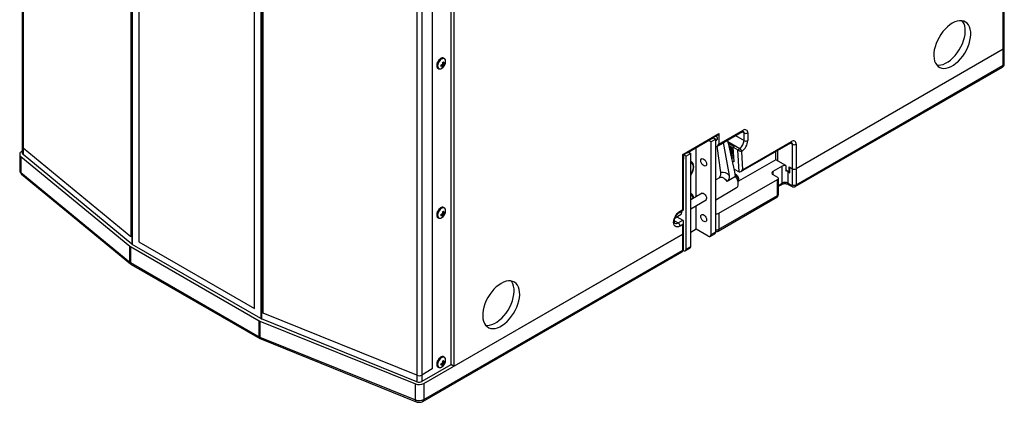
# Model space of a CAD drawing. Units: millimetres. Extents: x 0 to 5095, y 0 to 3593.
# Drawn here: x 2366 to 3119, y 2428 to 2721 of the extents above; entities that cross this region are included whole.
import ezdxf

# ---------------------------------------------------------------- set-up
doc = ezdxf.new("R2010")
doc.units = ezdxf.units.MM
doc.layers.add('AV sys', color=7, linetype='Continuous', plot=False)

msp = doc.modelspace()

# ---------------------------------------------------------------- linework, layer by layer
at = {"color": 7, "linetype": 'Continuous', "lineweight": 25}
for p, q in [((2675.33, 2442.83), (2873.53, 2557.25)), ((2674.71, 2429.21), (2872.91, 2543.63)), ((2675.33, 2430.58), (2873.53, 2545)), ((2550.04, 2490.57), (2668.93, 2442.51)), ((2670.07, 2444.27), (2551.18, 2492.33)), ((2550.04, 2478.32), (2668.93, 2430.26)), ((2550.63, 2476.96), (2669.52, 2428.9)), ((2696.05, 2457.24), (2673.91, 2444.46)), ((2670.07, 2449.17), (2670.07, 2444.27)), ((2673.91, 2449.36), (2673.91, 2444.46)), ((2668.93, 2430.26), (2668.93, 2442.51)), ((2675.33, 2442.83), (2675.33, 2430.58))]:
    msp.add_line(p, q, dxfattribs=at)
at = {"color": 8, "linetype": 'Continuous', "lineweight": 25, "flags": 128}
msp.add_lwpolyline([(2668.93, 2430.26), (2668.96, 2429.81), (2669.06, 2429.43), (2669.22, 2429.14), (2669.43, 2428.94), (2669.52, 2428.9)], dxfattribs=at)
at = {"color": 7, "linetype": 'Continuous', "lineweight": 25}
for centre, radius in [((2671.77, 2449.79), 7.82), ((2671.78, 2448.64), 4.69), ((2671.77, 2437.54), 7.82)]:
    msp.add_arc(centre, radius, 248.69204, 297.08882, dxfattribs=at)
at = {"color": 8, "linetype": 'Continuous', "lineweight": 25}
msp.add_arc((2673.9, 2430.4), 1.44, 304.0268, 7.2588, dxfattribs=at)
at = {"color": 7, "linetype": 'Continuous', "lineweight": 25}
msp.add_open_spline([(2669.52, 2428.9), (2669.77, 2428.81), (2670.4, 2428.58), (2671.51, 2428.44), (2672.79, 2428.5), (2673.88, 2428.78), (2674.48, 2429.09), (2674.71, 2429.21)], degree=3, knots=[0, 0, 0, 0, 0.14978, 0.377786, 0.611239, 0.856857, 1, 1, 1, 1], dxfattribs=at)
at = {"layer": 'AV sys', "color": 7, "linetype": 'Continuous', "lineweight": 25}
for p, q in [((3118.55, 2698.69), (3118.55, 3171.47)), ((3119.43, 2699.92), (3119.43, 3172.7)), ((2368.27, 3085.42), (2368.27, 2624.07)), ((2368.82, 3084.43), (2368.82, 2623.08)), ((2451.21, 3016.5), (2451.21, 2555.16)), ((2457.36, 3012.7), (2457.36, 2551.36)), ((2545.83, 2500.28), (2545.83, 2961.63)), ((2552.41, 2496.73), (2552.41, 2958.08)), ((2696.05, 2927.57), (2696.05, 2457.24)), ((2698.52, 2456.22), (2698.52, 2929)), ((2681.91, 2915.32), (2681.91, 2453.98)), ((2670.07, 2910.51), (2670.07, 2449.17)), ((2673.91, 2910.71), (2673.91, 2449.36)), ((3118.55, 2698.69), (2960.15, 2607.26)), ((3118.55, 2686.45), (3118.55, 2698.69)), ((3119.43, 2687.67), (3119.43, 2699.92)), ((2691.01, 2691.71), (2690.82, 2691.82)), ((2691.01, 2691.71), (2691.1, 2691.66)), ((2686.26, 2684.06), (2686.32, 2684.03)), ((2686.32, 2684.03), (2686.51, 2683.91)), ((2686.51, 2683.91), (2686.46, 2683.95)), ((2689.79, 2686.16), (2688.75, 2686.84)), ((2689.22, 2686.88), (2688.91, 2686.73)), ((2689.22, 2686.96), (2689.22, 2686.88)), ((2689.22, 2686.88), (2690.33, 2685.48)), ((2689.84, 2688.18), (2690.8, 2687.71)), ((2689.9, 2687.69), (2691.51, 2687.34)), ((2959.53, 2593.63), (3117.92, 2685.07)), ((2960.15, 2595.01), (3118.55, 2686.45)), ((2901.11, 2626.04), (2919.62, 2636.73)), ((2873.53, 2618.29), (2901.11, 2634.21)), ((2876.93, 2619.57), (2896.9, 2631.1)), ((2895.1, 2627.88), (2893.21, 2628.97)), ((2898.64, 2629.92), (2895.1, 2627.88)), ((2896.75, 2631.01), (2898.64, 2629.92)), ((2898.64, 2558.88), (2898.64, 2629.92)), ((2898.68, 2632.13), (2899.7, 2632.71)), ((2899.7, 2624.55), (2919.21, 2635.81)), ((2901.11, 2634.21), (2901.11, 2626.04)), ((2920.33, 2628.84), (2920.33, 2634.69)), ((2923.16, 2634.69), (2923.16, 2628.84)), ((2368.27, 2624.07), (2368.27, 2619.17)), ((2451.21, 2555.16), (2368.82, 2623.08)), ((2368.82, 2623.08), (2368.82, 2618.18)), ((2883.79, 2586.03), (2883.79, 2623.53)), ((2895.1, 2556.84), (2895.1, 2627.88)), ((2902.6, 2604.4), (2899.88, 2624.66)), ((2904.43, 2627.28), (2908.9, 2602.21)), ((2908.3, 2626.84), (2912.67, 2624.32)), ((2911.01, 2623.63), (2909.49, 2624.51)), ((2911.12, 2621.92), (2911.01, 2623.63)), ((2911.97, 2623.85), (2912.67, 2624.32)), ((2911.97, 2623.85), (2915.47, 2621.83)), ((2912.68, 2612.52), (2911.97, 2623.85)), ((2915.47, 2621.83), (2917.04, 2622.87)), ((2916.53, 2604.93), (2915.47, 2621.83)), ((2917.91, 2605.06), (2956.2, 2627.16)), ((2919.26, 2606.51), (2956.62, 2628.08)), ((2946.01, 2621.28), (2946.01, 2613.38)), ((2957.33, 2607.26), (2957.33, 2626.04)), ((2960.15, 2626.04), (2960.15, 2607.26)), ((2366.27, 2618.36), (2366.27, 2606.11)), ((2367.18, 2616.7), (2450.43, 2548.07)), ((2367.18, 2616.7), (2367.18, 2604.45)), ((2368.27, 2620.71), (2367.74, 2620.4)), ((2452.07, 2549.55), (2368.82, 2618.18)), ((2873.53, 2576.03), (2873.53, 2618.29)), ((2874.12, 2617.95), (2875.15, 2618.54)), ((2874.12, 2616.78), (2874.12, 2617.95)), ((2876.01, 2616.86), (2874.12, 2617.95)), ((2874.12, 2575.69), (2874.12, 2614.72)), ((2879.54, 2618.9), (2876.01, 2616.86)), ((2876.01, 2545.82), (2876.01, 2616.86)), ((2877.66, 2619.99), (2879.54, 2618.9)), ((2879.54, 2547.86), (2879.54, 2618.9)), ((2910.48, 2617.86), (2910.81, 2618.07)), ((2910.58, 2617.44), (2911.43, 2616.95)), ((2911.43, 2616.95), (2911.32, 2618.67)), ((2944.6, 2614.2), (2916.13, 2597.76)), ((2918.56, 2620.48), (2918.39, 2620.37)), ((2918.39, 2620.37), (2919.26, 2606.51)), ((2944.6, 2614.2), (2944.6, 2620.46)), ((2952.26, 2609.77), (2944.6, 2614.2)), ((2879.82, 2612.03), (2879.54, 2612.19)), ((2912.68, 2612.52), (2911.53, 2613.18)), ((2912.82, 2607.07), (2916.53, 2604.93)), ((2949.55, 2609.3), (2942.48, 2605.21)), ((2949.55, 2596.23), (2949.55, 2609.3)), ((2952.26, 2609.77), (2952.26, 2605.69)), ((2952.26, 2606.5), (2954.85, 2605.01)), ((2954.85, 2608.68), (2957.33, 2607.26)), ((2954.85, 2605.01), (2954.85, 2608.68)), ((2955.49, 2608.31), (2957.33, 2607.26)), ((2955.49, 2604.23), (2955.49, 2608.31)), ((2957.33, 2595.01), (2957.33, 2607.26)), ((2960.15, 2607.26), (2960.15, 2595.01)), ((2367.18, 2604.45), (2450.43, 2535.82)), ((2367.73, 2603.13), (2450.98, 2534.5)), ((2901.51, 2600.36), (2898.64, 2598.7)), ((2901.11, 2573.17), (2946.01, 2599.09)), ((2913.92, 2601.4), (2907.38, 2597.63)), ((2942.48, 2602.77), (2946.01, 2600.72)), ((2946.01, 2586.84), (2946.01, 2599.09)), ((2946.6, 2587.66), (2946.6, 2599.91)), ((2953.79, 2605.21), (2955.49, 2604.23)), ((2953.79, 2605.21), (2953.79, 2596.23)), ((2954.85, 2605.01), (2955.49, 2605.38)), ((2898.64, 2583.57), (2914.61, 2592.79)), ((2946.6, 2593.85), (2949.13, 2595.32)), ((2953.79, 2596.23), (2956.62, 2594.6)), ((2954.2, 2595.32), (2957.03, 2593.68)), ((2888.33, 2588.65), (2879.54, 2583.58)), ((2879.82, 2587.53), (2879.54, 2587.69)), ((2879.54, 2576.65), (2891.33, 2583.45)), ((2900.49, 2559.55), (2945.39, 2585.47)), ((2901.11, 2560.92), (2946.01, 2586.84)), ((2691.01, 2577.39), (2690.82, 2577.51)), ((2691.01, 2577.39), (2691.1, 2577.34)), ((2871.41, 2574.81), (2873.53, 2576.03)), ((2883.79, 2560.92), (2883.79, 2579.1)), ((2686.26, 2569.74), (2686.32, 2569.71)), ((2686.32, 2569.71), (2686.51, 2569.6)), ((2686.51, 2569.6), (2686.46, 2569.63)), ((2689.79, 2571.84), (2688.75, 2572.52)), ((2689.22, 2572.57), (2688.91, 2572.42)), ((2689.22, 2572.65), (2689.22, 2572.57)), ((2689.22, 2572.57), (2690.33, 2571.17)), ((2689.84, 2573.87), (2690.8, 2573.39)), ((2689.9, 2573.37), (2691.51, 2573.03)), ((2867.61, 2569.76), (2872.24, 2572.43)), ((2868.93, 2570.52), (2873.53, 2567.87)), ((2871, 2573.89), (2874.12, 2575.69)), ((2901.11, 2573.17), (2901.11, 2560.92)), ((2870, 2565.82), (2873.53, 2567.87)), ((2873.53, 2564.6), (2871.41, 2563.38)), ((2873.53, 2557.25), (2873.53, 2564.6)), ((2874.12, 2558.07), (2874.12, 2566.57)), ((2883.79, 2560.92), (2879.54, 2558.47)), ((2892.98, 2555.62), (2883.79, 2560.92)), ((2873.53, 2557.25), (2698.52, 2456.22)), ((2873.53, 2545), (2873.53, 2557.25)), ((2874.12, 2545.82), (2874.12, 2558.07)), ((2894.48, 2555.47), (2898.01, 2557.51)), ((2895.1, 2556.84), (2898.64, 2558.88)), ((2450.43, 2535.82), (2450.43, 2548.07)), ((2450.99, 2547.68), (2549.37, 2490.89)), ((2450.99, 2547.68), (2450.99, 2535.44)), ((2550.78, 2492.53), (2452.41, 2549.32)), ((2457.36, 2551.36), (2545.83, 2500.28)), ((2875.39, 2544.45), (2878.92, 2546.49)), ((2876.01, 2545.82), (2879.54, 2547.86)), ((2450.98, 2534.5), (2451.61, 2534.06)), ((2450.99, 2535.44), (2549.37, 2478.64)), ((2451.61, 2534.06), (2549.99, 2477.27)), ((2670.07, 2449.17), (2552.41, 2496.73)), ((2549.37, 2478.64), (2549.37, 2490.89)), ((2550.04, 2490.57), (2550.04, 2478.32)), ((2549.99, 2477.27), (2550.63, 2476.96)), ((2691.01, 2463.08), (2690.82, 2463.19)), ((2691.01, 2463.08), (2691.1, 2463.02)), ((2686.26, 2455.43), (2686.32, 2455.4)), ((2686.32, 2455.4), (2686.51, 2455.28)), ((2686.51, 2455.28), (2686.46, 2455.32)), ((2689.79, 2457.52), (2688.75, 2458.21)), ((2689.22, 2458.25), (2688.91, 2458.1)), ((2689.22, 2458.33), (2689.22, 2458.25)), ((2689.22, 2458.25), (2690.33, 2456.85)), ((2689.84, 2459.55), (2690.8, 2459.07)), ((2689.9, 2459.05), (2691.51, 2458.71)), ((2696.05, 2457.65), (2698.52, 2456.22)), ((2681.91, 2453.98), (2673.91, 2449.36))]:
    msp.add_line(p, q, dxfattribs=at)
at = {"layer": 'AV sys', "color": 8, "linetype": 'Continuous', "lineweight": 25}
for p, q in [((2452.07, 3019.84), (2452.07, 2549.55)), ((2452.41, 3019.64), (2452.41, 2549.32)), ((2550.78, 2963.04), (2550.78, 2492.53)), ((2551.18, 2962.88), (2551.18, 2492.33)), ((2689.63, 2686.16), (2688.64, 2686.81)), ((2690.63, 2686.41), (2689.52, 2687.06)), ((2689.82, 2688.32), (2690.72, 2687.87)), ((2689.89, 2687.33), (2690.86, 2686.77)), ((2913.73, 2632.65), (2920.33, 2628.84)), ((2918.8, 2635.57), (2920.33, 2634.69)), ((2907.97, 2628.11), (2917.04, 2622.87)), ((2955.79, 2626.92), (2957.33, 2626.04)), ((2910.88, 2616.12), (2912.51, 2615.18)), ((2942.48, 2605.21), (2942.48, 2602.77)), ((2946.6, 2594.53), (2949.55, 2596.23)), ((2689.63, 2571.84), (2688.64, 2572.5)), ((2690.63, 2572.09), (2689.52, 2572.74)), ((2689.82, 2574), (2690.72, 2573.55)), ((2689.89, 2573.01), (2690.86, 2572.45)), ((2867.07, 2567.51), (2870, 2565.82)), ((2689.63, 2457.53), (2688.64, 2458.18)), ((2690.63, 2457.78), (2689.52, 2458.42)), ((2689.82, 2459.68), (2690.72, 2459.24)), ((2689.89, 2458.7), (2690.86, 2458.13))]:
    msp.add_line(p, q, dxfattribs=at)
at = {"layer": 'AV sys', "color": 7, "linetype": 'Continuous', "lineweight": 25, "flags": 128}
for points in [[(3079.66, 2718.7), (3077.77, 2717.47), (3075.92, 2715.97), (3074.13, 2714.22), (3072.45, 2712.26), (3070.89, 2710.13), (3069.49, 2707.86), (3068.27, 2705.49), (3067.25, 2703.06), (3066.46, 2700.62), (3065.9, 2698.22), (3065.58, 2695.88), (3065.52, 2693.67), (3065.71, 2691.61), (3066.15, 2689.74), (3066.83, 2688.09), (3067.74, 2686.7), (3068.86, 2685.59), (3070.17, 2684.78), (3071.65, 2684.29), (3073.28, 2684.11), (3075.02, 2684.27), (3076.84, 2684.74), (3078.71, 2685.53), (3080.6, 2686.62), (3082.47, 2687.99), (3084.29, 2689.62), (3086.03, 2691.48), (3087.66, 2693.53), (3089.14, 2695.74), (3090.46, 2698.06), (3091.58, 2700.47), (3092.48, 2702.9), (3093.16, 2705.33), (3093.6, 2707.71), (3093.79, 2709.99), (3093.73, 2712.13), (3093.41, 2714.1), (3092.85, 2715.86), (3092.06, 2717.38), (3091.04, 2718.63), (3089.82, 2719.59), (3088.42, 2720.25), (3086.86, 2720.58), (3085.18, 2720.59), (3083.39, 2720.28), (3081.54, 2719.64), (3079.66, 2718.7)], [(3067.76, 2686.67), (3069.03, 2686.56), (3070.77, 2686.72), (3072.6, 2687.19), (3074.47, 2687.98), (3076.36, 2689.07), (3078.23, 2690.44), (3080.05, 2692.07), (3081.79, 2693.93), (3083.42, 2695.98), (3084.9, 2698.19), (3086.21, 2700.51), (3087.33, 2702.92), (3088.24, 2705.35), (3088.92, 2707.78), (3089.36, 2710.15), (3089.55, 2712.43), (3089.48, 2714.58), (3089.17, 2716.55), (3088.61, 2718.31), (3087.81, 2719.83), (3087.31, 2720.52)], [(2692.09, 2689.65), (2692.02, 2690.17), (2691.71, 2690.95), (2691.19, 2691.45), (2690.48, 2691.65), (2689.66, 2691.53), (2688.78, 2691.1), (2687.92, 2690.38), (2687.15, 2689.45), (2686.53, 2688.38), (2686.11, 2687.24), (2685.93, 2686.14), (2685.99, 2685.17), (2686.3, 2684.4), (2686.83, 2683.89), (2687.53, 2683.69), (2688.35, 2683.81), (2688.84, 2684.02)], [(2903.08, 2626.5), (2903.06, 2626.28), (2902.91, 2625.93), (2902.61, 2625.76), (2902.23, 2625.8), (2902.03, 2625.89)], [(2367.74, 2620.4), (2367.18, 2620.01), (2366.74, 2619.58), (2366.44, 2619.1), (2366.29, 2618.61), (2366.29, 2618.11), (2366.44, 2617.61), (2366.74, 2617.14), (2367.18, 2616.7)], [(2891.64, 2610.9), (2891.5, 2610.11), (2891.12, 2609.56), (2890.54, 2609.34), (2889.82, 2609.45), (2889.06, 2609.89), (2888.35, 2610.6), (2887.76, 2611.5), (2887.38, 2612.48), (2887.25, 2613.43), (2887.38, 2614.22), (2887.76, 2614.76), (2888.35, 2614.99), (2889.06, 2614.87), (2889.82, 2614.43), (2890.54, 2613.72), (2891.12, 2612.82), (2891.5, 2611.84), (2891.64, 2610.9)], [(2879.54, 2602.11), (2879.91, 2602.67), (2880.73, 2604.19), (2881.34, 2605.76), (2881.71, 2607.32), (2881.84, 2608.79), (2881.71, 2610.12), (2881.34, 2611.24), (2880.73, 2612.11), (2879.91, 2612.68), (2879.54, 2612.82)], [(2879.54, 2612.17), (2879.75, 2612.07), (2880.49, 2611.47), (2881.03, 2610.59), (2881.34, 2609.46), (2881.39, 2608.15), (2881.19, 2606.71), (2880.75, 2605.21), (2880.09, 2603.72), (2879.54, 2602.76)], [(2914.61, 2592.79), (2914.97, 2593.05), (2915.54, 2593.79), (2915.88, 2594.79), (2915.96, 2595.99), (2915.8, 2597.33), (2915.38, 2598.73), (2914.75, 2600.11), (2913.92, 2601.4)], [(2887.55, 2588.2), (2887.76, 2588.42), (2888.35, 2588.65), (2889.06, 2588.54), (2889.82, 2588.1), (2890.54, 2587.39), (2891.12, 2586.48), (2891.5, 2585.5), (2891.64, 2584.56)], [(2692.09, 2575.33), (2692.02, 2575.86), (2691.71, 2576.63), (2691.19, 2577.14), (2690.48, 2577.34), (2689.66, 2577.22), (2688.78, 2576.78), (2687.92, 2576.07), (2687.15, 2575.14), (2686.53, 2574.06), (2686.11, 2572.93), (2685.93, 2571.83), (2685.99, 2570.85), (2686.3, 2570.08), (2686.83, 2569.58), (2687.53, 2569.38), (2688.35, 2569.5), (2688.84, 2569.7)], [(2871.41, 2563.38), (2870.31, 2562.88), (2869.26, 2562.7), (2868.33, 2562.84), (2867.54, 2563.29), (2866.95, 2564.04), (2866.59, 2565.03), (2866.46, 2566.23), (2866.59, 2567.58), (2866.95, 2569), (2867.54, 2570.42), (2868.33, 2571.78), (2869.26, 2573), (2870.31, 2574.03), (2871.41, 2574.81)], [(2872.36, 2574.67), (2872.41, 2574.48), (2872.54, 2573.54)], [(2891.64, 2568.23), (2891.5, 2567.44), (2891.12, 2566.9), (2890.54, 2566.67), (2889.82, 2566.78), (2889.06, 2567.22), (2888.35, 2567.94), (2887.76, 2568.84), (2887.38, 2569.82), (2887.25, 2570.76), (2887.38, 2571.55), (2887.76, 2572.09), (2888.35, 2572.32), (2889.06, 2572.21), (2889.82, 2571.77), (2890.54, 2571.06), (2891.12, 2570.15), (2891.5, 2569.17), (2891.64, 2568.23)], [(2734.59, 2519.5), (2732.7, 2518.27), (2730.85, 2516.76), (2729.07, 2515.02), (2727.38, 2513.06), (2725.82, 2510.92), (2724.42, 2508.65), (2723.2, 2506.28), (2722.19, 2503.86), (2721.39, 2501.42), (2720.83, 2499.01), (2720.52, 2496.68), (2720.45, 2494.46), (2720.64, 2492.4), (2721.08, 2490.53), (2721.76, 2488.89), (2722.67, 2487.5), (2723.79, 2486.39), (2725.1, 2485.58), (2726.58, 2485.08), (2728.21, 2484.91), (2729.95, 2485.06), (2731.77, 2485.54), (2733.64, 2486.33), (2735.53, 2487.42), (2737.4, 2488.79), (2739.23, 2490.42), (2740.97, 2492.27), (2742.59, 2494.32), (2744.07, 2496.53), (2745.39, 2498.86), (2746.51, 2501.26), (2747.42, 2503.7), (2748.09, 2506.13), (2748.53, 2508.5), (2748.72, 2510.78), (2748.66, 2512.93), (2748.34, 2514.9), (2747.78, 2516.66), (2746.99, 2518.18), (2745.97, 2519.43), (2744.75, 2520.39), (2743.35, 2521.04), (2741.79, 2521.38), (2740.11, 2521.39), (2738.32, 2521.08), (2736.47, 2520.44), (2734.59, 2519.5)], [(2722.69, 2487.47), (2723.97, 2487.36), (2725.71, 2487.51), (2727.53, 2487.99), (2729.4, 2488.78), (2731.29, 2489.87), (2733.16, 2491.24), (2734.98, 2492.87), (2736.72, 2494.72), (2738.35, 2496.77), (2739.83, 2498.98), (2741.14, 2501.31), (2742.27, 2503.71), (2743.17, 2506.15), (2743.85, 2508.58), (2744.29, 2510.95), (2744.48, 2513.23), (2744.42, 2515.38), (2744.1, 2517.34), (2743.54, 2519.11), (2742.75, 2520.63), (2742.24, 2521.32)], [(2692.09, 2461.01), (2692.02, 2461.54), (2691.71, 2462.31), (2691.19, 2462.82), (2690.48, 2463.02), (2689.66, 2462.9), (2688.78, 2462.46), (2687.92, 2461.75), (2687.15, 2460.82), (2686.53, 2459.74), (2686.11, 2458.61), (2685.93, 2457.51), (2685.99, 2456.54), (2686.3, 2455.77), (2686.83, 2455.26), (2687.53, 2455.06), (2688.35, 2455.18), (2688.84, 2455.39)]]:
    msp.add_lwpolyline(points, dxfattribs=at)
at = {"layer": 'AV sys', "color": 8, "linetype": 'Continuous', "lineweight": 25, "flags": 128}
for points in [[(2690.82, 2691.82), (2690.82, 2691.82), (2690.09, 2692.03), (2689.24, 2691.9), (2688.34, 2691.46), (2687.45, 2690.72), (2686.66, 2689.76), (2686.02, 2688.65), (2685.59, 2687.48), (2685.4, 2686.35), (2685.46, 2685.34), (2685.78, 2684.55), (2686.26, 2684.06)], [(2686.46, 2683.95), (2685.97, 2684.44), (2685.66, 2685.23), (2685.59, 2686.24), (2685.78, 2687.37), (2686.21, 2688.54), (2686.85, 2689.65), (2687.65, 2690.61), (2688.53, 2691.34), (2689.44, 2691.79), (2690.28, 2691.92), (2691.01, 2691.71), (2691.01, 2691.71)], [(2907.38, 2597.63), (2906.57, 2598.59), (2905.7, 2599.4), (2904.79, 2600.03), (2903.89, 2600.45), (2903.01, 2600.65), (2902.21, 2600.62), (2901.51, 2600.36)], [(2915.8, 2597.32), (2915.84, 2597.36), (2916.18, 2597.94), (2916.28, 2598.75), (2916.13, 2599.69), (2915.75, 2600.66), (2915.18, 2601.57), (2914.48, 2602.3), (2913.72, 2602.78), (2913.66, 2602.81)], [(2690.82, 2577.51), (2690.82, 2577.51), (2690.09, 2577.71), (2689.24, 2577.59), (2688.34, 2577.14), (2687.45, 2576.41), (2686.66, 2575.44), (2686.02, 2574.33), (2685.59, 2573.17), (2685.4, 2572.03), (2685.46, 2571.03), (2685.78, 2570.23), (2686.26, 2569.74)], [(2686.46, 2569.63), (2685.97, 2570.12), (2685.66, 2570.92), (2685.59, 2571.92), (2685.78, 2573.05), (2686.21, 2574.22), (2686.85, 2575.33), (2687.65, 2576.29), (2688.53, 2577.03), (2689.44, 2577.48), (2690.28, 2577.6), (2691.01, 2577.4), (2691.01, 2577.39)], [(2690.82, 2463.19), (2690.82, 2463.19), (2690.09, 2463.4), (2689.24, 2463.27), (2688.34, 2462.82), (2687.45, 2462.09), (2686.66, 2461.13), (2686.02, 2460.02), (2685.59, 2458.85), (2685.4, 2457.72), (2685.46, 2456.71), (2685.78, 2455.92), (2686.26, 2455.43)], [(2686.46, 2455.32), (2685.97, 2455.8), (2685.66, 2456.6), (2685.59, 2457.61), (2685.78, 2458.74), (2686.21, 2459.91), (2686.85, 2461.02), (2687.65, 2461.98), (2688.53, 2462.71), (2689.44, 2463.16), (2690.28, 2463.29), (2691.01, 2463.08), (2691.01, 2463.08)]]:
    msp.add_lwpolyline(points, dxfattribs=at)
at = {"layer": 'AV sys', "color": 7, "linetype": 'Continuous', "lineweight": 25}
for centre, radius, start, end in [((3117.92, 2700.07), 1.51, 294.37466, 354.3052), ((2686.09, 2689.35), 6, 297.20883, 2.79655), ((2682.83, 2703.6), 16.47, 294.87195, 297.91617), ((2683.29, 2687.38), 7.45, 3.80489, 13.00594), ((2674.07, 2687.18), 14.51, 354.7888, 358.49302), ((2687.13, 2693.31), 7.58, 280.59533, 289.28796), ((2686.88, 2694.92), 8.3, 281.85108, 289.82853), ((2685.76, 2686.76), 4.14, 336.23484, 349.56359), ((2688.24, 2688.71), 3.85, 289.86745, 302.92066), ((2681.87, 2687), 8.06, 3.32897, 11.86782), ((2686.68, 2687.17), 4.03, 335.20583, 349.07362), ((2688.99, 2689.53), 3.34, 304.02026, 319.0422), ((2689.02, 2690.59), 3.44, 303.44419, 317.81848), ((2687.23, 2688.07), 4.34, 350.43802, 2.8438), ((3116.43, 2687.67), 3, 299.99731, 0), ((2921, 2635.04), 2.18, 350.78596, 129.20329), ((2515.77, 2526.67), 405.11, 10.63073, 14.65565), ((2912.59, 2629.22), 7.75, 305.07966, 357.23049), ((2912.32, 2629.37), 10.86, 305.07966, 357.23049), ((2921.75, 2637.42), 3.07, 242.60967, 297.39033), ((2921.75, 2631.57), 3.07, 242.60967, 297.39033), ((2958, 2626.39), 2.18, 350.78596, 129.20329), ((2369.57, 2624.14), 1.3, 182.7405, 234.54838), ((2903.74, 2619.14), 7.87, 6.96527, 50.95359), ((2903.35, 2618.83), 7.7, 6.67576, 42.73768), ((2915.3, 2620.09), 3.28, 6.80853, 57.89007), ((2958.74, 2628.77), 3.07, 242.60967, 297.39033), ((2369.57, 2619.24), 1.3, 182.7405, 234.54838), ((2908.76, 2619.36), 2.26, 319.36413, 9.24511), ((2909.47, 2619.72), 2.12, 309.15582, 10.38659), ((2877.23, 2610.35), 3.4, 21.01604, 46.59084), ((2951.65, 2605.26), 4.55, 82.25549, 117.49233), ((2958.74, 2609.99), 3.07, 242.60967, 297.39033), ((2903.91, 2598.01), 6.52, 40.10103, 101.54007), ((2942.94, 2603.99), 1.31, 110.78342, 249.21658), ((2945.7, 2599.91), 0.873, 290.78342, 69.21658), ((2951.86, 2601.69), 4.02, 61.31493, 84.25745), ((2951.67, 2592.14), 4.61, 62.60967, 117.39033), ((2956.9, 2594.94), 0.437, 230.79671, 9.21404), ((2958.74, 2597.74), 3.07, 242.60967, 297.39033), ((2878.25, 2585), 3.57, 358.18078, 68.78851), ((2877.83, 2584.57), 3.55, 1.07573, 61.08427), ((2877.23, 2585.85), 3.4, 21.01604, 46.59084), ((2890.29, 2584.34), 1.36, 280.98774, 9.42513), ((2674.07, 2572.87), 14.51, 354.7888, 358.49302), ((2687.13, 2578.99), 7.58, 280.59533, 289.28796), ((2686.88, 2580.6), 8.3, 281.85108, 289.82853), ((2686.09, 2575.04), 6, 297.20883, 2.79655), ((2685.76, 2572.45), 4.14, 336.23484, 349.56359), ((2688.24, 2574.4), 3.85, 289.86745, 302.92066), ((2682.83, 2589.28), 16.47, 294.87195, 297.91617), ((2681.87, 2572.69), 8.06, 3.32897, 11.86782), ((2686.68, 2572.86), 4.03, 335.20583, 349.07362), ((2683.29, 2573.06), 7.45, 3.80489, 13.00594), ((2688.99, 2575.22), 3.34, 304.02026, 319.0422), ((2689.02, 2576.27), 3.44, 303.44419, 317.81848), ((2687.23, 2573.75), 4.34, 350.43802, 2.8438), ((2871.2, 2573.32), 1.36, 280.98774, 9.42513), ((2899.69, 2575.92), 3.1, 250.16028, 297.34982), ((2868.34, 2563.24), 3.07, 2.60548, 57.39452), ((2873.12, 2558.17), 1.01, 294.37466, 354.3052), ((2893.81, 2556.63), 1.31, 230.79671, 9.21404), ((2897.21, 2558.7), 1.44, 304.05635, 7.25583), ((2453.04, 2551.25), 4.11, 230.73142, 240.21677), ((2453.63, 2551.46), 2.47, 230.73142, 240.21677), ((2874.72, 2545.61), 1.31, 230.79671, 9.21404), ((2878.12, 2547.68), 1.44, 304.05635, 7.25583), ((2453.04, 2539), 4.11, 230.73142, 240.21677), ((2552.02, 2495.52), 5.34, 240.16765, 248.13861), ((2552.38, 2495.3), 3.2, 240.16765, 248.13861), ((2552.02, 2483.27), 5.34, 240.16765, 248.13861), ((2674.07, 2458.55), 14.51, 354.7888, 358.49302), ((2687.13, 2464.68), 7.58, 280.59533, 289.28796), ((2686.88, 2466.29), 8.3, 281.85108, 289.82853), ((2686.09, 2460.72), 6, 297.20883, 2.79655), ((2685.76, 2458.13), 4.14, 336.23484, 349.56359), ((2688.24, 2460.08), 3.85, 289.86745, 302.92066), ((2682.83, 2474.97), 16.47, 294.87195, 297.91617), ((2681.87, 2458.37), 8.06, 3.32897, 11.86782), ((2686.68, 2458.54), 4.03, 335.20583, 349.07362), ((2683.29, 2458.74), 7.45, 3.80489, 13.00594), ((2688.99, 2460.9), 3.34, 304.02026, 319.0422), ((2689.02, 2461.96), 3.44, 303.44419, 317.81848), ((2687.23, 2459.43), 4.34, 350.43802, 2.8438), ((2671.78, 2453.54), 4.69, 248.69204, 297.08882)]:
    msp.add_arc(centre, radius, start, end, dxfattribs=at)
at = {"layer": 'AV sys', "color": 8, "linetype": 'Continuous', "lineweight": 25}
for centre, radius, start, end in [((3117.12, 2686.26), 1.44, 304.05635, 7.25583), ((3117.92, 2687.82), 1.51, 294.37466, 354.3052), ((2918.64, 2636.62), 0.986, 305.01333, 6.29885), ((2918.91, 2634.87), 1.44, 352.71633, 56.22158), ((2955.64, 2627.97), 0.986, 305.01333, 6.29885), ((2955.9, 2626.22), 1.44, 352.71633, 56.22158), ((2368.43, 2606.21), 2.16, 182.7405, 234.54838), ((2368.82, 2604.36), 1.64, 176.72252, 228.40699), ((2948.57, 2596.12), 0.986, 305.01333, 6.29885), ((2954.77, 2596.12), 0.986, 173.70115, 234.98667), ((2957.62, 2594.5), 1.01, 174.37974, 234.30063), ((2958.65, 2594.86), 1.51, 305.8998, 5.60278), ((2944.54, 2586.68), 1.48, 305.01333, 6.29885), ((2945.6, 2587.76), 1.01, 294.37466, 354.3052), ((2870.41, 2574.71), 1.01, 306.18233, 5.57805), ((2868.54, 2567.82), 2.47, 245.22314, 306.18632), ((2899.68, 2563.72), 3.14, 250.48828, 297.02182), ((2899.61, 2560.78), 1.51, 305.8998, 5.60278), ((2873.12, 2545.92), 1.01, 294.37466, 354.3052), ((2872.06, 2544.84), 1.48, 305.01333, 6.29885), ((2452.07, 2535.73), 1.64, 176.71695, 228.52165), ((2452.46, 2535.27), 1.48, 173.70115, 234.98667), ((2550.87, 2478.5), 1.51, 174.3804, 234.29307), ((2551.38, 2478.1), 1.36, 170.53265, 236.74574)]:
    msp.add_arc(centre, radius, start, end, dxfattribs=at)
at = {"layer": 'AV sys', "color": 7, "linetype": 'Continuous', "lineweight": 25}
for centre, major_axis, ratio, start_param, end_param in [((2899.7, 2635.02), (1.41, 2.45), 0.577335, 3.92695, 4.71243), ((2899.7, 2626.86), (1.41, 2.45), 0.577335, 3.368042, 4.71243), ((2916.97, 2621.19), (2.07, -1.03), 0.060264, 3.924517, 5.495313), ((2872.12, 2619.1), (2, -1.15), 0.00007, 0.000041, 0.785439), ((2917.84, 2607.33), (1.29, 2.41), 0.597118, 3.122921, 4.693717), ((2872.12, 2576.85), (2, -1.15), 0.00007, 0.000041, 0.785439), ((2872.12, 2565.42), (1.41, 2.45), 0.577335, 4.71243, 6.283226)]:
    msp.add_ellipse(centre, major_axis=major_axis, ratio=ratio, start_param=start_param, end_param=end_param, dxfattribs=at)
for points, knots in [([(2686.04, 2689.14), (2686.02, 2689.11), (2685.79, 2688.76), (2685.51, 2687.98), (2685.24, 2686.88), (2685.22, 2685.83), (2685.46, 2684.96), (2685.82, 2684.35), (2686.16, 2684.17), (2686.28, 2684.1)], [0, 0, 0, 0, 0.012213, 0.194169, 0.377015, 0.5617, 0.748664, 0.91076, 1, 1, 1, 1]), ([(2690.82, 2691.78), (2690.77, 2691.83), (2690.51, 2692.03), (2689.9, 2692.11), (2689.08, 2692.01), (2688.23, 2691.61), (2687.38, 2690.97), (2686.62, 2690.12), (2686.22, 2689.46), (2686.04, 2689.14)], [0, 0, 0, 0, 0.043402, 0.196494, 0.349442, 0.510065, 0.676689, 0.844152, 1, 1, 1, 1]), ([(2692.08, 2689.18), (2692.09, 2689.37), (2692.1, 2689.9), (2691.93, 2690.64), (2691.58, 2691.3), (2691.23, 2691.52), (2691.1, 2691.61)], [0, 0, 0, 0, 0.175939, 0.512275, 0.807878, 1, 1, 1, 1]), ([(2686.47, 2683.99), (2686.58, 2683.91), (2686.89, 2683.69), (2687.56, 2683.62), (2688.38, 2683.78), (2689.12, 2684.13), (2689.55, 2684.5), (2689.72, 2684.64)], [0, 0, 0, 0, 0.120792, 0.357724, 0.596445, 0.847702, 1, 1, 1, 1]), ([(2689.83, 2686.01), (2689.83, 2686.04), (2689.84, 2686.09), (2689.81, 2686.14), (2689.76, 2686.17), (2689.7, 2686.18), (2689.65, 2686.16), (2689.63, 2686.16)], [0, 0, 0, 0, 0.213848, 0.42776, 0.640255, 0.852138, 1, 1, 1, 1]), ([(2689.69, 2687.11), (2689.72, 2687.13), (2689.77, 2687.15), (2689.84, 2687.23), (2689.89, 2687.31), (2689.92, 2687.4), (2689.92, 2687.45), (2689.92, 2687.47)], [0, 0, 0, 0, 0.213848, 0.42776, 0.640255, 0.852138, 1, 1, 1, 1]), ([(2690.86, 2686.77), (2690.84, 2686.75), (2690.79, 2686.72), (2690.73, 2686.64), (2690.68, 2686.55), (2690.65, 2686.47), (2690.63, 2686.43), (2690.63, 2686.41)], [0, 0, 0, 0, 0.2138478, 0.4277596, 0.6402553, 0.8521383, 1, 1, 1, 1]), ([(2690.72, 2687.87), (2690.72, 2687.84), (2690.73, 2687.78), (2690.76, 2687.72), (2690.81, 2687.69), (2690.86, 2687.69), (2690.9, 2687.71), (2690.91, 2687.72)], [0, 0, 0, 0, 0.213848, 0.42776, 0.640255, 0.852138, 1, 1, 1, 1]), ([(2898.68, 2632.13), (2898.67, 2632.12), (2898.61, 2632.08), (2898.33, 2631.96), (2897.85, 2631.7), (2897.34, 2631.36), (2897, 2631.17), (2896.9, 2631.11)], [0, 0, 0, 0, 0.047184, 0.279045, 0.556479, 0.865358, 1, 1, 1, 1]), ([(2898.64, 2629), (2898.64, 2628.99), (2898.78, 2628.95), (2899.08, 2629.01), (2899.48, 2629.2), (2899.81, 2629.56), (2900.04, 2630.06), (2900.11, 2630.67), (2899.95, 2631.25), (2899.59, 2631.71), (2899.2, 2632.02), (2898.95, 2632.17), (2898.86, 2632.23)], [0, 0, 0, 0, 0.00633, 0.099044, 0.19204, 0.293015, 0.411113, 0.552423, 0.70975, 0.83331, 0.936403, 1, 1, 1, 1]), ([(2919.21, 2635.81), (2919.29, 2635.86), (2919.54, 2635.99), (2919.78, 2636.03), (2919.77, 2636.03), (2919.77, 2636.03)], [0, 0, 0, 0, 0.243943, 0.702419, 1, 1, 1, 1]), ([(2956.2, 2627.16), (2956.29, 2627.21), (2956.53, 2627.34), (2956.78, 2627.38), (2956.77, 2627.38), (2956.77, 2627.38)], [0, 0, 0, 0, 0.2439429, 0.7024195, 1, 1, 1, 1]), ([(2874.12, 2616.78), (2874.12, 2616.73), (2874.12, 2616.49), (2874.09, 2616), (2874.07, 2615.37), (2874.11, 2614.9), (2874.11, 2614.76), (2874.11, 2614.72)], [0, 0, 0, 0, 0.047094, 0.279005, 0.556499, 0.865444, 1, 1, 1, 1]), ([(2876.93, 2619.58), (2876.92, 2619.57), (2876.86, 2619.53), (2876.58, 2619.41), (2876.1, 2619.14), (2875.6, 2618.81), (2875.25, 2618.61), (2875.15, 2618.55)], [0, 0, 0, 0, 0.047184, 0.279045, 0.556479, 0.865358, 1, 1, 1, 1]), ([(2366.3, 2606.11), (2366.31, 2605.81), (2366.33, 2605.17), (2366.72, 2604.27), (2367.22, 2603.58), (2367.59, 2603.25), (2367.73, 2603.13)], [0, 0, 0, 0, 0.262595, 0.558178, 0.843182, 1, 1, 1, 1]), ([(2901.47, 2600.33), (2901.63, 2600.54), (2902.02, 2601.06), (2902.42, 2602.1), (2902.67, 2603.3), (2902.63, 2604.04), (2902.6, 2604.4)], [0, 0, 0, 0, 0.1804474, 0.4540017, 0.734355, 1, 1, 1, 1]), ([(2908.9, 2602.21), (2908.91, 2602.17), (2908.98, 2601.75), (2908.99, 2600.84), (2908.74, 2599.58), (2908.29, 2598.56), (2907.82, 2597.93), (2907.5, 2597.71), (2907.38, 2597.63)], [0, 0, 0, 0, 0.025138, 0.268886, 0.538152, 0.744271, 0.897105, 1, 1, 1, 1]), ([(2915.6, 2597.22), (2915.73, 2597.3), (2916.06, 2597.49), (2916.34, 2598.07), (2916.46, 2598.82), (2916.36, 2599.71), (2916.03, 2600.65), (2915.5, 2601.54), (2914.83, 2602.27), (2914.18, 2602.76), (2913.76, 2602.86), (2913.61, 2602.89)], [0, 0, 0, 0, 0.077057, 0.187082, 0.301275, 0.423649, 0.548433, 0.673051, 0.798319, 0.925256, 1, 1, 1, 1]), ([(2949.13, 2595.32), (2949.23, 2595.37), (2949.51, 2595.52), (2950.17, 2595.74), (2951.09, 2595.89), (2952.09, 2595.91), (2953.05, 2595.77), (2953.77, 2595.54), (2954.09, 2595.38), (2954.2, 2595.32)], [0, 0, 0, 0, 0.082293, 0.239603, 0.402273, 0.569139, 0.736962, 0.901491, 1, 1, 1, 1]), ([(2957.03, 2593.68), (2957.27, 2593.57), (2957.75, 2593.34), (2958.56, 2593.3), (2959.19, 2593.41), (2959.46, 2593.62), (2959.52, 2593.66)], [0, 0, 0, 0, 0.300699, 0.608176, 0.917541, 1, 1, 1, 1]), ([(2945.37, 2585.49), (2945.56, 2585.61), (2945.98, 2585.87), (2946.38, 2586.51), (2946.58, 2587.13), (2946.59, 2587.52), (2946.6, 2587.66)], [0, 0, 0, 0, 0.2594499, 0.5572839, 0.8387611, 1, 1, 1, 1]), ([(2690.82, 2577.46), (2690.77, 2577.51), (2690.51, 2577.72), (2689.9, 2577.79), (2689.08, 2577.69), (2688.23, 2577.3), (2687.38, 2576.65), (2686.62, 2575.81), (2686.22, 2575.14), (2686.04, 2574.82)], [0, 0, 0, 0, 0.0434017, 0.1964937, 0.3494417, 0.510065, 0.6766892, 0.8441521, 1, 1, 1, 1]), ([(2692.08, 2574.87), (2692.09, 2575.05), (2692.1, 2575.58), (2691.93, 2576.32), (2691.58, 2576.98), (2691.23, 2577.21), (2691.1, 2577.29)], [0, 0, 0, 0, 0.1759395, 0.5122752, 0.8078778, 1, 1, 1, 1]), ([(2686.04, 2574.82), (2686.02, 2574.8), (2685.79, 2574.44), (2685.51, 2573.66), (2685.24, 2572.57), (2685.22, 2571.51), (2685.46, 2570.65), (2685.82, 2570.04), (2686.16, 2569.85), (2686.28, 2569.79)], [0, 0, 0, 0, 0.012213, 0.1941693, 0.3770147, 0.5616995, 0.7486636, 0.9107597, 1, 1, 1, 1]), ([(2686.47, 2569.68), (2686.58, 2569.6), (2686.89, 2569.37), (2687.56, 2569.31), (2688.38, 2569.46), (2689.12, 2569.81), (2689.55, 2570.19), (2689.72, 2570.33)], [0, 0, 0, 0, 0.120792, 0.357724, 0.596445, 0.847702, 1, 1, 1, 1]), ([(2689.83, 2571.7), (2689.83, 2571.72), (2689.84, 2571.77), (2689.81, 2571.83), (2689.76, 2571.86), (2689.7, 2571.86), (2689.65, 2571.85), (2689.63, 2571.84)], [0, 0, 0, 0, 0.213848, 0.42776, 0.640255, 0.852138, 1, 1, 1, 1]), ([(2689.69, 2572.8), (2689.72, 2572.81), (2689.77, 2572.84), (2689.84, 2572.91), (2689.89, 2573), (2689.92, 2573.08), (2689.92, 2573.14), (2689.92, 2573.16)], [0, 0, 0, 0, 0.213848, 0.42776, 0.640255, 0.852138, 1, 1, 1, 1]), ([(2690.86, 2572.45), (2690.84, 2572.43), (2690.79, 2572.4), (2690.73, 2572.32), (2690.68, 2572.24), (2690.65, 2572.16), (2690.63, 2572.11), (2690.63, 2572.09)], [0, 0, 0, 0, 0.213848, 0.42776, 0.640255, 0.852138, 1, 1, 1, 1]), ([(2690.72, 2573.55), (2690.72, 2573.53), (2690.73, 2573.47), (2690.76, 2573.41), (2690.81, 2573.38), (2690.86, 2573.38), (2690.9, 2573.4), (2690.91, 2573.41)], [0, 0, 0, 0, 0.2138478, 0.4277596, 0.6402553, 0.8521383, 1, 1, 1, 1]), ([(2867.5, 2565.58), (2867.45, 2565.61), (2867.38, 2565.66), (2867.18, 2566.02), (2867.04, 2566.65), (2867.05, 2567.54), (2867.23, 2568.57), (2867.6, 2569.7), (2868.15, 2570.83), (2868.84, 2571.91), (2869.63, 2572.83), (2870.38, 2573.5), (2870.82, 2573.78), (2871, 2573.89)], [0, 0, 0, 0, 0.111394, 0.197738, 0.290089, 0.379463, 0.46964, 0.561675, 0.655183, 0.749349, 0.843156, 0.935557, 1, 1, 1, 1]), ([(2898.64, 2559.34), (2898.66, 2559.33), (2898.94, 2559.21), (2899.52, 2559.23), (2900.15, 2559.32), (2900.42, 2559.53), (2900.48, 2559.58)], [0, 0, 0, 0, 0.045339, 0.465095, 0.88743, 1, 1, 1, 1]), ([(2872.89, 2543.65), (2873.09, 2543.77), (2873.51, 2544.03), (2873.91, 2544.67), (2874.1, 2545.29), (2874.11, 2545.68), (2874.12, 2545.82)], [0, 0, 0, 0, 0.25945, 0.557284, 0.838761, 1, 1, 1, 1]), ([(2690.82, 2463.15), (2690.77, 2463.19), (2690.51, 2463.4), (2689.9, 2463.48), (2689.08, 2463.37), (2688.23, 2462.98), (2687.38, 2462.33), (2686.62, 2461.49), (2686.22, 2460.83), (2686.04, 2460.5)], [0, 0, 0, 0, 0.0434017, 0.1964937, 0.3494417, 0.510065, 0.6766892, 0.8441521, 1, 1, 1, 1]), ([(2692.08, 2460.55), (2692.09, 2460.73), (2692.1, 2461.27), (2691.93, 2462.01), (2691.58, 2462.67), (2691.23, 2462.89), (2691.1, 2462.98)], [0, 0, 0, 0, 0.175939, 0.512275, 0.807878, 1, 1, 1, 1]), ([(2686.04, 2460.5), (2686.02, 2460.48), (2685.79, 2460.13), (2685.51, 2459.34), (2685.24, 2458.25), (2685.22, 2457.2), (2685.46, 2456.33), (2685.82, 2455.72), (2686.16, 2455.54), (2686.28, 2455.47)], [0, 0, 0, 0, 0.012213, 0.194169, 0.377015, 0.5617, 0.748664, 0.91076, 1, 1, 1, 1]), ([(2686.47, 2455.36), (2686.58, 2455.28), (2686.89, 2455.06), (2687.56, 2454.99), (2688.38, 2455.15), (2689.12, 2455.5), (2689.55, 2455.87), (2689.72, 2456.01)], [0, 0, 0, 0, 0.120792, 0.357724, 0.596445, 0.847702, 1, 1, 1, 1]), ([(2689.83, 2457.38), (2689.83, 2457.41), (2689.84, 2457.46), (2689.81, 2457.51), (2689.76, 2457.54), (2689.7, 2457.55), (2689.65, 2457.53), (2689.63, 2457.53)], [0, 0, 0, 0, 0.213848, 0.42776, 0.640255, 0.852138, 1, 1, 1, 1]), ([(2689.69, 2458.48), (2689.72, 2458.5), (2689.77, 2458.52), (2689.84, 2458.59), (2689.89, 2458.68), (2689.92, 2458.77), (2689.92, 2458.82), (2689.92, 2458.84)], [0, 0, 0, 0, 0.213848, 0.42776, 0.640255, 0.852138, 1, 1, 1, 1]), ([(2690.86, 2458.13), (2690.84, 2458.12), (2690.79, 2458.09), (2690.73, 2458.01), (2690.68, 2457.92), (2690.65, 2457.84), (2690.63, 2457.8), (2690.63, 2457.78)], [0, 0, 0, 0, 0.213848, 0.42776, 0.640255, 0.852138, 1, 1, 1, 1]), ([(2690.72, 2459.24), (2690.72, 2459.21), (2690.73, 2459.15), (2690.76, 2459.09), (2690.81, 2459.06), (2690.86, 2459.06), (2690.9, 2459.08), (2690.91, 2459.09)], [0, 0, 0, 0, 0.213848, 0.42776, 0.640255, 0.852138, 1, 1, 1, 1])]:
    msp.add_open_spline(points, degree=3, knots=knots, dxfattribs=at)

doc.saveas('drawing.dxf')
